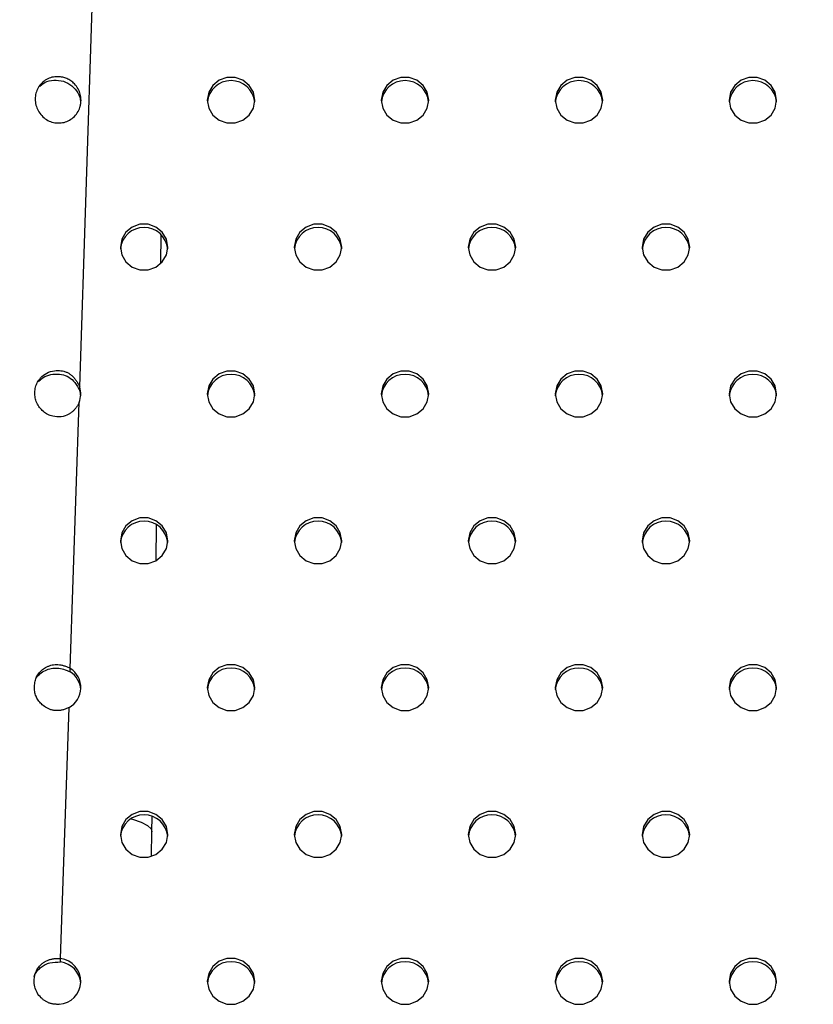
# Model space of a CAD drawing. Units: millimetres. Extents: x 0 to 297, y 8 to 189.
# Drawn here: x 69 to 77, y 116 to 126 of the extents above; entities that cross this region are included whole.
import ezdxf

# ---------------------------------------------------------------- set-up
doc = ezdxf.new("R2010")
doc.units = ezdxf.units.MM
doc.styles.add('SLDTEXTSTYLE2', font='TXT', dxfattribs={"width": 0.75})
doc.dimstyles.new('SLDDIMSTYLE1', dxfattribs={"dimtxt": 3.5, "dimasz": 3.302, "dimexe": 0, "dimexo": 0.0625, "dimgap": 0.875, "dimtad": 1, "dimlfac": 13, "dimrnd": 1e-09, "dimzin": 12, "dimdsep": 46, "dimtxsty": 'SLDTEXTSTYLE2', "dimsah": 1, "dimcen": 0.09, "dimadec": 0, "dimazin": 3, "dimtfac": 1, "dimtofl": 0, "dimtmove": 0, "dimatfit": 3, "dimfxl": 0, "dimfrac": 2, "dimtolj": 1, "dimtzin": 12, "dimarcsym": 0})

# ---------------------------------------------------------------- blocks, each defined once
blk = doc.blocks.new('_D_6')
at = {"color": 7, "linetype": 'Continuous', "lineweight": 0}
for p, q in [((76.1988, 164.7042), (53.4403, 164.7042)), ((54.4403, 110.2633), (54.4403, 164.7042)), ((63.5651, 110.2633), (53.4403, 110.2633))]:
    blk.add_line(p, q, dxfattribs=at)
at = {"color": 7, "linetype": 'Continuous', "lineweight": 18}
for points in [[(54.4403, 164.7042), (53.9323, 161.4022), (54.9483, 161.4022)], [(54.4403, 110.2633), (54.9483, 113.5653), (53.9323, 113.5653)]]:
    blk.add_solid(points, dxfattribs=at)
at = {"color": 7, "linetype": 'Continuous', "lineweight": 18, "insert": (49.9285, 133.9045), "char_height": 3.5, "attachment_point": 1, "rotation": 90, "style": 'SLDTEXTSTYLE2'}
blk.add_mtext('700', dxfattribs=at)

msp = doc.modelspace()

# ---------------------------------------------------------------- linework, layer by layer
at = {"color": 7, "linetype": 'Continuous', "lineweight": 25}
for p, q in [((70.0618804, 122.1232868), (70.4838791, 134.8024624)), ((70.8498269, 123.322168), (70.8541621, 123.6044125)), ((70.0618804, 122.088679), (70.0618804, 122.1232868)), ((69.9707538, 119.3853394), (70.0568581, 121.9723876)), ((70.8054492, 120.4329785), (70.8108193, 120.7825997)), ((69.9707538, 119.3507315), (69.9707538, 119.3853394)), ((69.8768822, 116.5649147), (69.9580705, 119.0042613)), ((70.7649516, 117.7964041), (70.7672694, 117.9473043)), ((70.7606188, 117.5608835), (70.7649516, 117.7964041)), ((69.8768822, 116.5303068), (69.8768822, 116.5649147))]:
    msp.add_line(p, q, dxfattribs=at)
at = {"color": 7, "linetype": 'Continuous', "lineweight": 25, "flags": 128}
for points in [[(71.3036465, 124.9107397), (71.3175636, 124.8338349), (71.3576363, 124.766206), (71.4190312, 124.7160099), (71.4943431, 124.6893012), (71.5744884, 124.6893012), (71.6498004, 124.7160099), (71.7111953, 124.766206), (71.7512679, 124.8338349), (71.765185, 124.9107397), (71.7512679, 124.9876446), (71.7111953, 125.0552735), (71.6498004, 125.1054696), (71.5744884, 125.1321783), (71.4943431, 125.1321783), (71.4190312, 125.1054696), (71.3576363, 125.0552735), (71.3175636, 124.9876446), (71.3036465, 124.9107397)], [(72.9959542, 124.9107397), (73.0098713, 124.8338349), (73.049944, 124.766206), (73.1113388, 124.7160099), (73.1866508, 124.6893012), (73.2667961, 124.6893012), (73.3421081, 124.7160099), (73.403503, 124.766206), (73.4435756, 124.8338349), (73.4574927, 124.9107397), (73.4435756, 124.9876446), (73.403503, 125.0552735), (73.3421081, 125.1054696), (73.2667961, 125.1321783), (73.1866508, 125.1321783), (73.1113388, 125.1054696), (73.049944, 125.0552735), (73.0098713, 124.9876446), (72.9959542, 124.9107397)], [(74.6882619, 124.9107397), (74.702179, 124.8338349), (74.7422517, 124.766206), (74.8036465, 124.7160099), (74.8789585, 124.6893012), (74.9591038, 124.6893012), (75.0344158, 124.7160099), (75.0958106, 124.766206), (75.1358833, 124.8338349), (75.1498004, 124.9107397), (75.1358833, 124.9876446), (75.0958106, 125.0552735), (75.0344158, 125.1054696), (74.9591038, 125.1321783), (74.8789585, 125.1321783), (74.8036465, 125.1054696), (74.7422517, 125.0552735), (74.702179, 124.9876446), (74.6882619, 124.9107397)], [(76.3805696, 124.9107397), (76.3944867, 124.8338349), (76.4345594, 124.766206), (76.4959542, 124.7160099), (76.5712662, 124.6893012), (76.6514115, 124.6893012), (76.7267235, 124.7160099), (76.7881183, 124.766206), (76.828191, 124.8338349), (76.8421081, 124.9107397), (76.828191, 124.9876446), (76.7881183, 125.0552735), (76.7267235, 125.1054696), (76.6514115, 125.1321783), (76.5712662, 125.1321783), (76.4959542, 125.1054696), (76.4345594, 125.0552735), (76.3944867, 124.9876446), (76.3805696, 124.9107397)], [(70.4574927, 123.4827211), (70.4714098, 123.4058162), (70.5114824, 123.3381873), (70.5728773, 123.2879912), (70.6481893, 123.2612825), (70.7283346, 123.2612825), (70.8036465, 123.2879912), (70.8650414, 123.3381873), (70.9051141, 123.4058162), (70.9190312, 123.4827211), (70.9051141, 123.5596259), (70.8650414, 123.6272548), (70.8036465, 123.6774509), (70.7283346, 123.7041596), (70.6481893, 123.7041596), (70.5728773, 123.6774509), (70.5114824, 123.6272548), (70.4714098, 123.5596259), (70.4574927, 123.4827211)], [(72.1498004, 123.4827211), (72.1637175, 123.4058162), (72.2037901, 123.3381873), (72.265185, 123.2879912), (72.340497, 123.2612825), (72.4206423, 123.2612825), (72.4959542, 123.2879912), (72.5573491, 123.3381873), (72.5974218, 123.4058162), (72.6113388, 123.4827211), (72.5974218, 123.5596259), (72.5573491, 123.6272548), (72.4959542, 123.6774509), (72.4206423, 123.7041596), (72.340497, 123.7041596), (72.265185, 123.6774509), (72.2037901, 123.6272548), (72.1637175, 123.5596259), (72.1498004, 123.4827211)], [(73.8421081, 123.4827211), (73.8560252, 123.4058162), (73.8960978, 123.3381873), (73.9574927, 123.2879912), (74.0328047, 123.2612825), (74.11295, 123.2612825), (74.1882619, 123.2879912), (74.2496568, 123.3381873), (74.2897295, 123.4058162), (74.3036465, 123.4827211), (74.2897295, 123.5596259), (74.2496568, 123.6272548), (74.1882619, 123.6774509), (74.11295, 123.7041596), (74.0328047, 123.7041596), (73.9574927, 123.6774509), (73.8960978, 123.6272548), (73.8560252, 123.5596259), (73.8421081, 123.4827211)], [(75.5344158, 123.4827211), (75.5483329, 123.4058162), (75.5884055, 123.3381873), (75.6498004, 123.2879912), (75.7251123, 123.2612825), (75.8052577, 123.2612825), (75.8805696, 123.2879912), (75.9419645, 123.3381873), (75.9820371, 123.4058162), (75.9959542, 123.4827211), (75.9820371, 123.5596259), (75.9419645, 123.6272548), (75.8805696, 123.6774509), (75.8052577, 123.7041596), (75.7251123, 123.7041596), (75.6498004, 123.6774509), (75.5884055, 123.6272548), (75.5483329, 123.5596259), (75.5344158, 123.4827211)], [(71.3036465, 122.0547024), (71.3175636, 121.9777975), (71.3576363, 121.9101686), (71.4190312, 121.8599725), (71.4943431, 121.8332638), (71.5744884, 121.8332638), (71.6498004, 121.8599725), (71.7111953, 121.9101686), (71.7512679, 121.9777975), (71.765185, 122.0547024), (71.7512679, 122.1316072), (71.7111953, 122.1992361), (71.6498004, 122.2494322), (71.5744884, 122.2761409), (71.4943431, 122.2761409), (71.4190312, 122.2494322), (71.3576363, 122.1992361), (71.3175636, 122.1316072), (71.3036465, 122.0547024)], [(72.9959542, 122.0547024), (73.0098713, 121.9777975), (73.049944, 121.9101686), (73.1113388, 121.8599725), (73.1866508, 121.8332638), (73.2667961, 121.8332638), (73.3421081, 121.8599725), (73.403503, 121.9101686), (73.4435756, 121.9777975), (73.4574927, 122.0547024), (73.4435756, 122.1316072), (73.403503, 122.1992361), (73.3421081, 122.2494322), (73.2667961, 122.2761409), (73.1866508, 122.2761409), (73.1113388, 122.2494322), (73.049944, 122.1992361), (73.0098713, 122.1316072), (72.9959542, 122.0547024)], [(74.6882619, 122.0547024), (74.702179, 121.9777975), (74.7422517, 121.9101686), (74.8036465, 121.8599725), (74.8789585, 121.8332638), (74.9591038, 121.8332638), (75.0344158, 121.8599725), (75.0958106, 121.9101686), (75.1358833, 121.9777975), (75.1498004, 122.0547024), (75.1358833, 122.1316072), (75.0958106, 122.1992361), (75.0344158, 122.2494322), (74.9591038, 122.2761409), (74.8789585, 122.2761409), (74.8036465, 122.2494322), (74.7422517, 122.1992361), (74.702179, 122.1316072), (74.6882619, 122.0547024)], [(76.3805696, 122.0547024), (76.3944867, 121.9777975), (76.4345594, 121.9101686), (76.4959542, 121.8599725), (76.5712662, 121.8332638), (76.6514115, 121.8332638), (76.7267235, 121.8599725), (76.7881183, 121.9101686), (76.828191, 121.9777975), (76.8421081, 122.0547024), (76.828191, 122.1316072), (76.7881183, 122.1992361), (76.7267235, 122.2494322), (76.6514115, 122.2761409), (76.5712662, 122.2761409), (76.4959542, 122.2494322), (76.4345594, 122.1992361), (76.3944867, 122.1316072), (76.3805696, 122.0547024)], [(70.4574927, 120.6266837), (70.4714098, 120.5497788), (70.5114824, 120.4821499), (70.5728773, 120.4319538), (70.6481893, 120.4052451), (70.7283346, 120.4052451), (70.8036465, 120.4319538), (70.8650414, 120.4821499), (70.9051141, 120.5497788), (70.9190312, 120.6266837), (70.9051141, 120.7035885), (70.8650414, 120.7712174), (70.8036465, 120.8214135), (70.7283346, 120.8481222), (70.6481893, 120.8481222), (70.5728773, 120.8214135), (70.5114824, 120.7712174), (70.4714098, 120.7035885), (70.4574927, 120.6266837)], [(72.1498004, 120.6266837), (72.1637175, 120.5497788), (72.2037901, 120.4821499), (72.265185, 120.4319538), (72.340497, 120.4052451), (72.4206423, 120.4052451), (72.4959542, 120.4319538), (72.5573491, 120.4821499), (72.5974218, 120.5497788), (72.6113388, 120.6266837), (72.5974218, 120.7035885), (72.5573491, 120.7712174), (72.4959542, 120.8214135), (72.4206423, 120.8481222), (72.340497, 120.8481222), (72.265185, 120.8214135), (72.2037901, 120.7712174), (72.1637175, 120.7035885), (72.1498004, 120.6266837)], [(73.8421081, 120.6266837), (73.8560252, 120.5497788), (73.8960978, 120.4821499), (73.9574927, 120.4319538), (74.0328047, 120.4052451), (74.11295, 120.4052451), (74.1882619, 120.4319538), (74.2496568, 120.4821499), (74.2897295, 120.5497788), (74.3036465, 120.6266837), (74.2897295, 120.7035885), (74.2496568, 120.7712174), (74.1882619, 120.8214135), (74.11295, 120.8481222), (74.0328047, 120.8481222), (73.9574927, 120.8214135), (73.8960978, 120.7712174), (73.8560252, 120.7035885), (73.8421081, 120.6266837)], [(75.5344158, 120.6266837), (75.5483329, 120.5497788), (75.5884055, 120.4821499), (75.6498004, 120.4319538), (75.7251123, 120.4052451), (75.8052577, 120.4052451), (75.8805696, 120.4319538), (75.9419645, 120.4821499), (75.9820371, 120.5497788), (75.9959542, 120.6266837), (75.9820371, 120.7035885), (75.9419645, 120.7712174), (75.8805696, 120.8214135), (75.8052577, 120.8481222), (75.7251123, 120.8481222), (75.6498004, 120.8214135), (75.5884055, 120.7712174), (75.5483329, 120.7035885), (75.5344158, 120.6266837)], [(71.3036465, 119.198665), (71.3175636, 119.1217602), (71.3576363, 119.0541312), (71.4190312, 119.0039351), (71.4943431, 118.9772264), (71.5744884, 118.9772264), (71.6498004, 119.0039351), (71.7111953, 119.0541312), (71.7512679, 119.1217602), (71.765185, 119.198665), (71.7512679, 119.2755698), (71.7111953, 119.3431987), (71.6498004, 119.3933948), (71.5744884, 119.4201036), (71.4943431, 119.4201036), (71.4190312, 119.3933948), (71.3576363, 119.3431987), (71.3175636, 119.2755698), (71.3036465, 119.198665)], [(72.9959542, 119.198665), (73.0098713, 119.1217602), (73.049944, 119.0541312), (73.1113388, 119.0039351), (73.1866508, 118.9772264), (73.2667961, 118.9772264), (73.3421081, 119.0039351), (73.403503, 119.0541312), (73.4435756, 119.1217602), (73.4574927, 119.198665), (73.4435756, 119.2755698), (73.403503, 119.3431987), (73.3421081, 119.3933948), (73.2667961, 119.4201036), (73.1866508, 119.4201036), (73.1113388, 119.3933948), (73.049944, 119.3431987), (73.0098713, 119.2755698), (72.9959542, 119.198665)], [(74.6882619, 119.198665), (74.702179, 119.1217602), (74.7422517, 119.0541312), (74.8036465, 119.0039351), (74.8789585, 118.9772264), (74.9591038, 118.9772264), (75.0344158, 119.0039351), (75.0958106, 119.0541312), (75.1358833, 119.1217602), (75.1498004, 119.198665), (75.1358833, 119.2755698), (75.0958106, 119.3431987), (75.0344158, 119.3933948), (74.9591038, 119.4201036), (74.8789585, 119.4201036), (74.8036465, 119.3933948), (74.7422517, 119.3431987), (74.702179, 119.2755698), (74.6882619, 119.198665)], [(76.3805696, 119.198665), (76.3944867, 119.1217602), (76.4345594, 119.0541312), (76.4959542, 119.0039351), (76.5712662, 118.9772264), (76.6514115, 118.9772264), (76.7267235, 119.0039351), (76.7881183, 119.0541312), (76.828191, 119.1217602), (76.8421081, 119.198665), (76.828191, 119.2755698), (76.7881183, 119.3431987), (76.7267235, 119.3933948), (76.6514115, 119.4201036), (76.5712662, 119.4201036), (76.4959542, 119.3933948), (76.4345594, 119.3431987), (76.3944867, 119.2755698), (76.3805696, 119.198665)], [(70.4574927, 117.7706463), (70.4714098, 117.6937415), (70.5114824, 117.6261125), (70.5728773, 117.5759165), (70.6481893, 117.5492077), (70.7283346, 117.5492077), (70.8036465, 117.5759165), (70.8650414, 117.6261125), (70.9051141, 117.6937415), (70.9190312, 117.7706463), (70.9051141, 117.8475511), (70.8650414, 117.91518), (70.8036465, 117.9653761), (70.7283346, 117.9920849), (70.6481893, 117.9920849), (70.5728773, 117.9653761), (70.5114824, 117.91518), (70.4714098, 117.8475511), (70.4574927, 117.7706463)], [(72.1498004, 117.7706463), (72.1637175, 117.6937415), (72.2037901, 117.6261125), (72.265185, 117.5759165), (72.340497, 117.5492077), (72.4206423, 117.5492077), (72.4959542, 117.5759165), (72.5573491, 117.6261125), (72.5974218, 117.6937415), (72.6113388, 117.7706463), (72.5974218, 117.8475511), (72.5573491, 117.91518), (72.4959542, 117.9653761), (72.4206423, 117.9920849), (72.340497, 117.9920849), (72.265185, 117.9653761), (72.2037901, 117.91518), (72.1637175, 117.8475511), (72.1498004, 117.7706463)], [(73.8421081, 117.7706463), (73.8560252, 117.6937415), (73.8960978, 117.6261125), (73.9574927, 117.5759165), (74.0328047, 117.5492077), (74.11295, 117.5492077), (74.1882619, 117.5759165), (74.2496568, 117.6261125), (74.2897295, 117.6937415), (74.3036465, 117.7706463), (74.2897295, 117.8475511), (74.2496568, 117.91518), (74.1882619, 117.9653761), (74.11295, 117.9920849), (74.0328047, 117.9920849), (73.9574927, 117.9653761), (73.8960978, 117.91518), (73.8560252, 117.8475511), (73.8421081, 117.7706463)], [(75.5344158, 117.7706463), (75.5483329, 117.6937415), (75.5884055, 117.6261125), (75.6498004, 117.5759165), (75.7251123, 117.5492077), (75.8052577, 117.5492077), (75.8805696, 117.5759165), (75.9419645, 117.6261125), (75.9820371, 117.6937415), (75.9959542, 117.7706463), (75.9820371, 117.8475511), (75.9419645, 117.91518), (75.8805696, 117.9653761), (75.8052577, 117.9920849), (75.7251123, 117.9920849), (75.6498004, 117.9653761), (75.5884055, 117.91518), (75.5483329, 117.8475511), (75.5344158, 117.7706463)], [(70.5614024, 117.9238698), (70.5761547, 117.9196723), (70.6607196, 117.8901102), (70.7214417, 117.8579541), (70.7563694, 117.8242373), (70.7649518, 117.7964165)], [(71.3036465, 116.3426276), (71.3175636, 116.2657228), (71.3576363, 116.1980938), (71.4190312, 116.1478978), (71.4943431, 116.121189), (71.5744884, 116.121189), (71.6498004, 116.1478978), (71.7111953, 116.1980938), (71.7512679, 116.2657228), (71.765185, 116.3426276), (71.7512679, 116.4195324), (71.7111953, 116.4871613), (71.6498004, 116.5373574), (71.5744884, 116.5640662), (71.4943431, 116.5640662), (71.4190312, 116.5373574), (71.3576363, 116.4871613), (71.3175636, 116.4195324), (71.3036465, 116.3426276)], [(72.9959542, 116.3426276), (73.0098713, 116.2657228), (73.049944, 116.1980938), (73.1113388, 116.1478978), (73.1866508, 116.121189), (73.2667961, 116.121189), (73.3421081, 116.1478978), (73.403503, 116.1980938), (73.4435756, 116.2657228), (73.4574927, 116.3426276), (73.4435756, 116.4195324), (73.403503, 116.4871613), (73.3421081, 116.5373574), (73.2667961, 116.5640662), (73.1866508, 116.5640662), (73.1113388, 116.5373574), (73.049944, 116.4871613), (73.0098713, 116.4195324), (72.9959542, 116.3426276)], [(74.6882619, 116.3426276), (74.702179, 116.2657228), (74.7422517, 116.1980938), (74.8036465, 116.1478978), (74.8789585, 116.121189), (74.9591038, 116.121189), (75.0344158, 116.1478978), (75.0958106, 116.1980938), (75.1358833, 116.2657228), (75.1498004, 116.3426276), (75.1358833, 116.4195324), (75.0958106, 116.4871613), (75.0344158, 116.5373574), (74.9591038, 116.5640662), (74.8789585, 116.5640662), (74.8036465, 116.5373574), (74.7422517, 116.4871613), (74.702179, 116.4195324), (74.6882619, 116.3426276)], [(76.3805696, 116.3426276), (76.3944867, 116.2657228), (76.4345594, 116.1980938), (76.4959542, 116.1478978), (76.5712662, 116.121189), (76.6514115, 116.121189), (76.7267235, 116.1478978), (76.7881183, 116.1980938), (76.828191, 116.2657228), (76.8421081, 116.3426276), (76.828191, 116.4195324), (76.7881183, 116.4871613), (76.7267235, 116.5373574), (76.6514115, 116.5640662), (76.5712662, 116.5640662), (76.4959542, 116.5373574), (76.4345594, 116.4871613), (76.3944867, 116.4195324), (76.3805696, 116.3426276)]]:
    msp.add_lwpolyline(points, dxfattribs=at)
at = {"color": 7, "linetype": 'Continuous', "lineweight": 25}
for centre, radius, start, end in [((71.5311006, 124.8733534), 0.2276573, 89.16563449, 174.93916814), ((71.5372722, 124.872845), 0.2281594, 5.17785636, 90.717341), ((73.2234083, 124.8733534), 0.2276573, 89.16563449, 174.93916815), ((73.2295799, 124.872845), 0.2281594, 5.17785635, 90.717341), ((74.915716, 124.8733534), 0.2276573, 89.16563449, 174.93916815), ((74.9218876, 124.872845), 0.2281594, 5.17785635, 90.717341), ((76.6080237, 124.8733534), 0.2276573, 89.16563449, 174.93916816), ((76.6141953, 124.872845), 0.2281594, 5.17785635, 90.717341), ((70.6849468, 123.4453347), 0.2276573, 89.16563449, 174.93916816), ((70.6911184, 123.4448263), 0.2281594, 5.17785635, 90.717341), ((72.3772545, 123.4453347), 0.2276573, 89.16563449, 174.93916816), ((72.3834261, 123.4448263), 0.2281594, 5.17785635, 90.717341), ((74.0695622, 123.4453347), 0.2276573, 89.16563449, 174.93916815), ((74.0757338, 123.4448263), 0.2281594, 5.17785636, 90.717341), ((75.7618699, 123.4453347), 0.2276573, 89.16563449, 174.93916815), ((75.7680415, 123.4448263), 0.2281594, 5.17785635, 90.717341), ((71.5311006, 122.017316), 0.2276573, 89.16563449, 174.93916816), ((71.5372722, 122.0168076), 0.2281594, 5.17785635, 90.717341), ((73.2234083, 122.017316), 0.2276573, 89.16563449, 174.93916815), ((73.2295799, 122.0168076), 0.2281594, 5.17785635, 90.717341), ((74.915716, 122.017316), 0.2276573, 89.16563449, 174.93916814), ((74.9218876, 122.0168076), 0.2281594, 5.17785636, 90.717341), ((76.6080237, 122.017316), 0.2276573, 89.16563449, 174.93916815), ((76.6141953, 122.0168076), 0.2281594, 5.17785635, 90.717341), ((69.8533718, 122.0546934), 0.2195015, 337.97772997, 18.20974765), ((69.8531258, 122.0200212), 0.2197553, 4.53541187, 18.20562333), ((70.6849468, 120.5892973), 0.2276573, 89.16563449, 174.93916815), ((70.6911184, 120.5887889), 0.2281594, 5.17785636, 90.717341), ((72.3772545, 120.5892973), 0.2276573, 89.16563449, 174.93916815), ((72.3834261, 120.5887889), 0.2281594, 5.17785635, 90.717341), ((74.0695622, 120.5892973), 0.2276573, 89.16563449, 174.93916816), ((74.0757338, 120.5887889), 0.2281594, 5.17785635, 90.717341), ((75.7618699, 120.5892973), 0.2276573, 89.16563449, 174.93916815), ((75.7680415, 120.5887889), 0.2281594, 5.17785635, 90.717341), ((69.8505396, 119.1985903), 0.2220961, 298.95769273, 57.22978489), ((69.8493058, 119.1629319), 0.2236477, 4.72666921, 57.10967301), ((71.5311006, 119.1612786), 0.2276573, 89.16563449, 174.93916815), ((71.5372722, 119.1607702), 0.2281594, 5.17785635, 90.717341), ((73.2234083, 119.1612786), 0.2276573, 89.16563449, 174.93916815), ((73.2295799, 119.1607702), 0.2281594, 5.17785636, 90.717341), ((74.915716, 119.1612786), 0.2276573, 89.16563449, 174.93916815), ((74.9218876, 119.1607702), 0.2281594, 5.17785635, 90.717341), ((76.6080237, 119.1612786), 0.2276573, 89.16563449, 174.93916815), ((76.6141953, 119.1607702), 0.2281594, 5.17785635, 90.717341), ((70.6849468, 117.7332599), 0.2276573, 89.16563449, 174.93916814), ((70.6911184, 117.7327515), 0.2281594, 5.17785636, 90.717341), ((72.3772545, 117.7332599), 0.2276573, 89.16563449, 174.93916816), ((72.3834261, 117.7327515), 0.2281594, 5.17785635, 90.717341), ((74.0695622, 117.7332599), 0.2276573, 89.16563449, 174.93916815), ((74.0757338, 117.7327515), 0.2281594, 5.17785636, 90.717341), ((75.7618699, 117.7332599), 0.2276573, 89.16563449, 174.93916815), ((75.7680415, 117.7327515), 0.2281594, 5.17785635, 90.717341), ((69.8476446, 116.3424894), 0.2243387, 273.67602344, 82.51145419), ((71.5311006, 116.3052412), 0.2276573, 89.16563449, 174.93916816), ((71.5372722, 116.3047328), 0.2281594, 5.17785635, 90.717341), ((73.2234083, 116.3052412), 0.2276573, 89.16563449, 174.93916814), ((73.2295799, 116.3047328), 0.2281594, 5.17785636, 90.717341), ((74.915716, 116.3052412), 0.2276573, 89.16563449, 174.93916815), ((74.9218876, 116.3047328), 0.2281594, 5.17785636, 90.717341), ((76.6080237, 116.3052412), 0.2276573, 89.16563449, 174.93916815), ((76.6141953, 116.3047328), 0.2281594, 5.17785635, 90.717341), ((69.8459851, 116.3053287), 0.2270898, 5.05135572, 82.18028217)]:
    msp.add_arc(centre, radius, start, end, dxfattribs=at)
for points, knots in [([(69.6297903, 124.9217637), (69.6298011, 124.941487), (69.6341055, 124.9799905), (69.6560182, 125.0336753), (69.6919163, 125.0788994), (69.7375914, 125.1146866), (69.7923858, 125.1363186), (69.8466664, 125.1411641), (69.8961371, 125.1356864), (69.9387061, 125.1221303), (69.9775832, 125.1000114), (70.0151858, 125.0672681), (70.0485877, 125.0240842), (70.0708519, 124.9693304), (70.077384, 124.9109008), (70.0706897, 124.8525826), (70.048425, 124.7981586), (70.0120266, 124.7518785), (69.9658317, 124.7150506), (69.9105814, 124.6925855), (69.8513311, 124.6868966), (69.7922118, 124.6953043), (69.7372858, 124.72032), (69.6916353, 124.7593839), (69.6558582, 124.8074811), (69.6340552, 124.8630785), (69.6297796, 124.9020017), (69.6297903, 124.9217637)], [0, 0, 0, 0, 0.042304727, 0.082989987, 0.124929907, 0.167453641, 0.208053021, 0.249939163, 0.281810625, 0.3123934, 0.343045294, 0.375115342, 0.417107849, 0.457803101, 0.500079753, 0.542464188, 0.583165487, 0.625041197, 0.667517866, 0.708115897, 0.750040959, 0.792065342, 0.832656579, 0.875047723, 0.916917252, 0.957612088, 1, 1, 1, 1]), ([(69.6738878, 125.0483435), (69.6958243, 125.064792), (69.7420929, 125.0994854), (69.8341311, 125.1102708), (69.9273034, 125.0929131), (70.005835, 125.0393132), (70.0580187, 124.9652607), (70.0764455, 124.8950668), (70.0671761, 124.8570428), (70.0648177, 124.8473684)], [0, 0, 0, 0, 0.146413998, 0.308816445, 0.472035841, 0.633560881, 0.7910723, 0.946842726, 1, 1, 1, 1]), ([(70.0568581, 121.9723876), (70.0547623, 121.9677442), (70.0506224, 121.9585718), (70.0435836, 121.9453886), (70.0360343, 121.9328675), (70.0279134, 121.9210355), (70.0192366, 121.9098875), (70.0099999, 121.899427), (70.0002047, 121.8896557), (69.9898509, 121.8805752), (69.9789401, 121.872189), (69.9674705, 121.8644932), (69.9368866, 121.8467265), (69.881532, 121.8275782), (69.8096789, 121.8323215), (69.7513343, 121.8527728), (69.7066588, 121.8822637), (69.6706271, 121.921504), (69.6434011, 121.9670466), (69.6275968, 122.0173582), (69.62402, 122.0695489), (69.6310483, 122.1210038), (69.6500922, 122.1689885), (69.6850319, 122.2174939), (69.7394609, 122.2614376), (69.8012775, 122.2792798), (69.8483999, 122.2824514), (69.8794234, 122.280855), (69.9087259, 122.2751817), (69.9362708, 122.2654573), (69.9619992, 122.251663), (69.9858673, 122.2338249), (70.0078748, 122.2119809), (70.0279799, 122.1861357), (70.0464218, 122.156387), (70.0565982, 122.1345972), (70.0618804, 122.1232868)], [0, 0, 0, 0, 0.012295876, 0.024289248, 0.036014369, 0.047507884, 0.058808697, 0.069957725, 0.080997576, 0.091972129, 0.102926046, 0.113904243, 0.124951338, 0.187383038, 0.249614659, 0.291502298, 0.33236493, 0.374678888, 0.416600441, 0.457535367, 0.499714832, 0.541983024, 0.582917822, 0.624751113, 0.687441184, 0.749451096, 0.775218481, 0.799498425, 0.822745161, 0.845474945, 0.868239235, 0.891587044, 0.916028094, 0.942007839, 0.969898104, 1, 1, 1, 1]), ([(69.6611421, 122.1769434), (69.6809689, 122.1941311), (69.7212357, 122.2290381), (69.8019354, 122.2490625), (69.8830222, 122.2485933), (69.9589812, 122.2203343), (70.0212691, 122.1647522), (70.0476945, 122.1152521), (70.0618804, 122.088679)], [0, 0, 0, 0, 0.163087232, 0.331218865, 0.499110113, 0.652943257, 0.813689417, 1, 1, 1, 1]), ([(69.9580705, 119.0042613), (69.9529131, 119.0018051), (69.942765, 118.9969721), (69.9273429, 118.9907861), (69.912104, 118.9855506), (69.8970175, 118.9813264), (69.8820919, 118.9780984), (69.8673257, 118.9758708), (69.8527201, 118.9746428), (69.8382761, 118.9744151), (69.8239948, 118.9751877), (69.8098777, 118.9769603), (69.7959261, 118.9797325), (69.7821415, 118.9835036), (69.7685246, 118.9882722), (69.7550781, 118.9940385), (69.7417959, 119.000795), (69.7187431, 119.014477), (69.6886468, 119.0373022), (69.6571266, 119.073577), (69.6352737, 119.1151007), (69.623202, 119.1614605), (69.6208279, 119.2105696), (69.6264602, 119.2592119), (69.6415388, 119.3040125), (69.6660189, 119.3428578), (69.699794, 119.3754229), (69.7350067, 119.3973744), (69.767384, 119.4114942), (69.7944995, 119.4190545), (69.8223347, 119.422848), (69.8508802, 119.4228393), (69.8801067, 119.4190701), (69.9099717, 119.4115196), (69.940581, 119.4004069), (69.9604819, 119.3904689), (69.9707538, 119.3853394)], [0, 0, 0, 0, 0.017823602, 0.035071357, 0.051789926, 0.068030532, 0.08384904, 0.099305894, 0.114465864, 0.129397584, 0.144172869, 0.158865828, 0.173551815, 0.188306295, 0.203203687, 0.218316302, 0.233713418, 0.249460559, 0.301611712, 0.350406104, 0.398192893, 0.447465626, 0.50050874, 0.553685434, 0.603023708, 0.650803416, 0.699523664, 0.751548132, 0.781381478, 0.810476227, 0.839392431, 0.86870038, 0.898948214, 0.930635336, 0.964196958, 1, 1, 1, 1]), ([(69.6420927, 119.2958976), (69.6524907, 119.3085877), (69.6761835, 119.3375034), (69.7263462, 119.3668111), (69.7838092, 119.3869429), (69.8450263, 119.39022), (69.908888, 119.378532), (69.9494023, 119.3603262), (69.9707538, 119.3507315)], [0, 0, 0, 0, 0.137382131, 0.313040836, 0.475335024, 0.636817814, 0.808598074, 1, 1, 1, 1]), ([(69.862028, 116.1186122), (69.8571208, 116.1183886), (69.8474235, 116.1179468), (69.8330188, 116.1182488), (69.81896, 116.1192767), (69.8052439, 116.1210938), (69.7918722, 116.1236826), (69.7788453, 116.1270467), (69.7661642, 116.1311841), (69.7538296, 116.136094), (69.7418422, 116.1417751), (69.7302027, 116.1482261), (69.7189115, 116.1554457), (69.7079698, 116.1634323), (69.6973736, 116.1721847), (69.6749706, 116.1930145), (69.645489, 116.2298605), (69.621819, 116.289205), (69.6169201, 116.3472432), (69.6233882, 116.3994936), (69.6388641, 116.4436034), (69.6639376, 116.482884), (69.6926511, 116.5120172), (69.7211769, 116.532671), (69.7473245, 116.5459667), (69.7760612, 116.5558828), (69.8074048, 116.5623489), (69.8413374, 116.5656576), (69.8647626, 116.565168), (69.8768822, 116.5649147)], [0, 0, 0, 0, 0.019219806, 0.03798158, 0.05634108, 0.074357798, 0.092094676, 0.109617672, 0.12699518, 0.144297318, 0.161595122, 0.17895968, 0.196461268, 0.214168529, 0.232147752, 0.250462272, 0.3345731, 0.415748749, 0.500724151, 0.565106331, 0.62644338, 0.687524547, 0.751172676, 0.788992407, 0.827270365, 0.866821268, 0.90838504, 0.952600666, 1, 1, 1, 1]), ([(69.6203062, 116.3903298), (69.6224264, 116.396582), (69.6294968, 116.417432), (69.6525185, 116.4488003), (69.6858304, 116.4814666), (69.7257991, 116.5064428), (69.7886147, 116.5291067), (69.8406983, 116.5298149), (69.8768822, 116.5303068)], [0, 0, 0, 0, 0.064044302, 0.213576229, 0.371130874, 0.513301765, 0.661878199, 1, 1, 1, 1])]:
    msp.add_open_spline(points, degree=3, knots=knots, dxfattribs=at)

# ---------------------------------------------------------------- dimensions: what is measured, and where the dimension line sits
at = {"color": 7, "linetype": 'Continuous', "lineweight": 18}
dim = msp.add_linear_dim(base=(54.4402682, 164.7042284), p1=(64.5650832, 110.2633083), p2=(77.1987887, 164.7042284), angle=90, text='700', dimstyle='SLDDIMSTYLE1', dxfattribs=at)
dim.commit()
dim.dimension.update_dxf_attribs({"geometry": '_D_6', "text_midpoint": (54.4402682, 137.7836641), "dimtype": 160})

doc.saveas('drawing.dxf')
